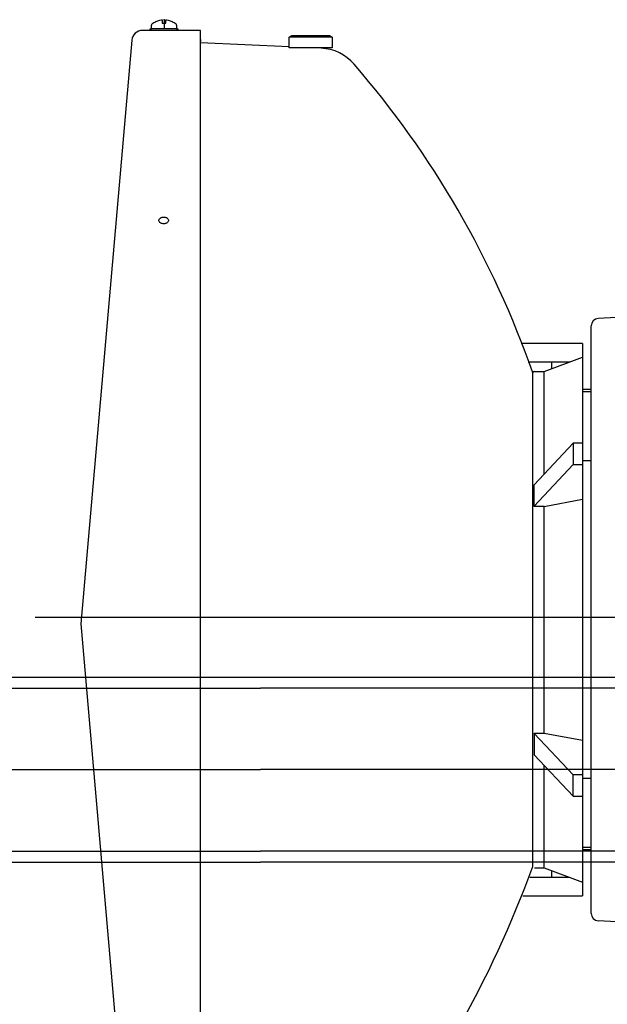
# Model space of a CAD drawing. Units: millimetres. Extents: x 0 to 923472, y 0 to 156496.
# Drawn here: x 786618 to 786809, y 36521 to 36841 of the extents above; entities that cross this region are included whole.
import ezdxf

# ---------------------------------------------------------------- set-up
doc = ezdxf.new("R2010")
doc.units = ezdxf.units.MM

# ---------------------------------------------------------------- blocks, each defined once
blk = doc.blocks.new('FUNV042')
at = {"color": 3}
blk.add_point((0, 0), dxfattribs=at)

msp = doc.modelspace()

# ---------------------------------------------------------------- linework, layer by layer
at = {"color": 1}
for p, q in [((786664.143, 36841.392), (786664.143, 36840.242)), ((786664.743, 36841.392), (786664.743, 36838.392)), ((786665.343, 36840.242), (786665.343, 36841.392)), ((786676.632, 36837.892), (786657.697, 36837.893)), ((786660.243, 36838.393), (786660.643, 36838.392)), ((786660.243, 36837.893), (786660.243, 36838.393)), ((786660.643, 36838.392), (786660.643, 36839.607)), ((786668.843, 36838.392), (786660.643, 36838.392)), ((786664.143, 36840.242), (786665.343, 36840.242)), ((786668.843, 36839.612), (786668.843, 36838.392)), ((786668.843, 36838.392), (786669.243, 36838.392)), ((786669.243, 36838.392), (786669.243, 36837.892)), ((786676.632, 36834.892), (786676.632, 36837.892)), ((786654.211, 36834.697), (786637.617, 36644.644)), ((786676.632, 36454.989), (786676.632, 36834.892)), ((786676.632, 36834.892), (786676.632, 36834.295)), ((786705.448, 36835.735), (786706.314, 36836.235)), ((786719.448, 36835.734), (786705.448, 36835.735)), ((786705.448, 36832.235), (786705.448, 36835.735)), ((786706.314, 36836.235), (786718.582, 36836.234)), ((786718.582, 36836.234), (786719.448, 36835.734)), ((786719.448, 36835.734), (786719.448, 36832.234)), ((786705.448, 36832.557), (786676.632, 36833.828)), ((786719.448, 36832.234), (786705.448, 36832.235)), ((786715.958, 36832.094), (786712.766, 36832.235)), ((786812.09, 36744.33), (786806.106, 36744.016)), ((786803.868, 36550.213), (786803.868, 36741.658)), ((786801.031, 36735.935), (786781.082, 36735.935)), ((786801.031, 36735.935), (786801.031, 36555.935)), ((786788.558, 36726.81), (786801.031, 36731.475)), ((786783.364, 36729.935), (786796.913, 36729.935)), ((786791.031, 36727.735), (786791.031, 36729.935)), ((786784.854, 36645.935), (786784.854, 36726.31)), ((786785.354, 36726.81), (786788.558, 36726.81)), ((786788.558, 36693.329), (786788.558, 36726.81)), ((786803.868, 36720.888), (786801.031, 36720.888)), ((786803.868, 36720.181), (786801.031, 36720.181)), ((786798.031, 36703.399), (786785.331, 36689.899)), ((786801.031, 36703.399), (786798.031, 36703.399)), ((786798.031, 36703.399), (786798.031, 36696.471)), ((786785.331, 36682.971), (786798.031, 36696.471)), ((786798.031, 36696.471), (786801.031, 36696.471)), ((786803.868, 36697.712), (786801.031, 36697.712)), ((786785.331, 36682.971), (786785.331, 36689.899)), ((786788.558, 36682.859), (786801.031, 36685.194)), ((786785.331, 36682.858), (786785.331, 36682.971)), ((786788.558, 36682.859), (786785.354, 36682.859)), ((786788.558, 36609.011), (786788.558, 36682.859)), ((787058.176, 36646.668), (786622.793, 36646.668)), ((786784.854, 36565.56), (786784.854, 36645.935)), ((786637.617, 36644.644), (786654.189, 36454.589)), ((786785.331, 36608.899), (786785.331, 36609.011)), ((786798.031, 36595.399), (786785.331, 36608.899)), ((786785.331, 36608.899), (786785.331, 36601.971)), ((786785.354, 36609.011), (786788.558, 36609.011)), ((786788.558, 36609.011), (786801.031, 36606.675)), ((786785.331, 36601.971), (786798.031, 36588.471)), ((786788.558, 36565.06), (786788.558, 36598.541)), ((786801.031, 36595.399), (786798.031, 36595.399)), ((786798.031, 36588.471), (786798.031, 36595.399)), ((786803.868, 36594.158), (786801.031, 36594.158)), ((786798.031, 36588.471), (786801.031, 36588.471)), ((786801.031, 36571.689), (786801.031, 36570.982)), ((786803.868, 36571.689), (786801.031, 36571.689)), ((786803.868, 36570.982), (786801.031, 36570.982)), ((786500.058, 36566.968), (786696.118, 36566.968)), ((786850.058, 36566.968), (786696.118, 36566.968)), ((786785.354, 36565.06), (786788.558, 36565.06)), ((786788.558, 36565.06), (786801.031, 36560.394)), ((786796.913, 36561.935), (786783.825, 36561.935)), ((786791.031, 36561.935), (786791.031, 36564.135)), ((786781.55, 36555.935), (786801.031, 36555.935)), ((786812.09, 36547.54), (786806.106, 36547.854))]:
    msp.add_line(p, q, dxfattribs=at)
at = {"color": 1, "ltscale": 10}
for p, q in [((786508.118, 36623.668), (786696.118, 36623.668)), ((786850.058, 36623.668), (786696.118, 36623.668)), ((786508.118, 36570.568), (786696.118, 36570.568)), ((786850.058, 36570.568), (786696.118, 36570.568))]:
    msp.add_line(p, q, dxfattribs=at)
at = {"color": 1, "ltscale": 0.3}
for p in [(786439.055, 36597.118), (786953.18, 36597.118)]:
    msp.add_line(p, (786696.118, 36597.118), dxfattribs=at)
at = {"color": 1, "flags": 128}
for points in [[(786660.832, 36839.998), (786661.119, 36840.22), (786661.418, 36840.424), (786661.729, 36840.612), (786662.051, 36840.781), (786662.382, 36840.932), (786662.722, 36841.064), (786663.069, 36841.176), (786663.422, 36841.269), (786663.781, 36841.341), (786664.143, 36841.392)], [(786665.343, 36841.392), (786665.705, 36841.343), (786666.064, 36841.274), (786666.418, 36841.183), (786666.766, 36841.071), (786667.106, 36840.94), (786667.438, 36840.789), (786667.761, 36840.618), (786668.072, 36840.429), (786668.372, 36840.222), (786668.66, 36839.998)], [(786663.089, 36776.02), (786663.105, 36776.179), (786663.157, 36776.341), (786663.248, 36776.502), (786663.378, 36776.655), (786663.543, 36776.792), (786663.738, 36776.909), (786663.955, 36777), (786664.184, 36777.064), (786664.414, 36777.1), (786664.639, 36777.112)], [(786664.639, 36777.112), (786664.864, 36777.1), (786665.094, 36777.064), (786665.323, 36777), (786665.54, 36776.908), (786665.735, 36776.792), (786665.9, 36776.654), (786666.03, 36776.502), (786666.121, 36776.341), (786666.173, 36776.178), (786666.189, 36776.02)], [(786664.639, 36774.92), (786664.414, 36774.931), (786664.184, 36774.968), (786663.955, 36775.033), (786663.738, 36775.125), (786663.543, 36775.242), (786663.378, 36775.381), (786663.248, 36775.535), (786663.157, 36775.697), (786663.105, 36775.861), (786663.089, 36776.02)], [(786666.189, 36776.02), (786666.173, 36775.861), (786666.121, 36775.697), (786666.03, 36775.535), (786665.9, 36775.381), (786665.735, 36775.242), (786665.54, 36775.125), (786665.323, 36775.033), (786665.094, 36774.968), (786664.864, 36774.931), (786664.639, 36774.92)]]:
    msp.add_lwpolyline(points, dxfattribs=at)
at = {"color": 1}
msp.add_lwpolyline([(786500.058, 36627.268), (786696.118, 36627.268), (786850.058, 36627.268)], dxfattribs=at)
for centre, radius, start, end in [((786657.697, 36834.393), 3.5, 89.99671, 175.01008), ((786661.143, 36839.607), 0.5, 128.48261, 179.9954), ((786668.343, 36839.612), 0.5, 359.99671, 50.67519), ((786715.297, 36817.109), 15, 40.80059, 87.47582), ((786490.794, 36623.319), 311.573, 19.3022, 40.80059), ((786806.23, 36741.658), 2.362, 93, 180), ((786785.354, 36726.31), 0.5, 90, 180), ((786443.191, 36690.67), 363.849, 321.21764, 339.88827), ((786806.23, 36550.213), 2.362, 180, 267)]:
    msp.add_arc(centre, radius, start, end, dxfattribs=at)
for points in [[(786785.354, 36682.859), (786785.346, 36682.859), (786785.339, 36682.859), (786785.331, 36682.858)], [(786785.331, 36609.011), (786785.339, 36609.011), (786785.346, 36609.011), (786785.354, 36609.011)]]:
    msp.add_open_spline(points, degree=3, dxfattribs=at)

# ---------------------------------------------------------------- block references
at = {"color": 1, "xscale": 2.000000000000083, "yscale": 2.000000000000083, "zscale": 2.000000000000083, "rotation": 89.99671089816431}
msp.add_blockref('FUNV042', (786664.743, 36841.392), dxfattribs=at)

doc.saveas('drawing.dxf')
